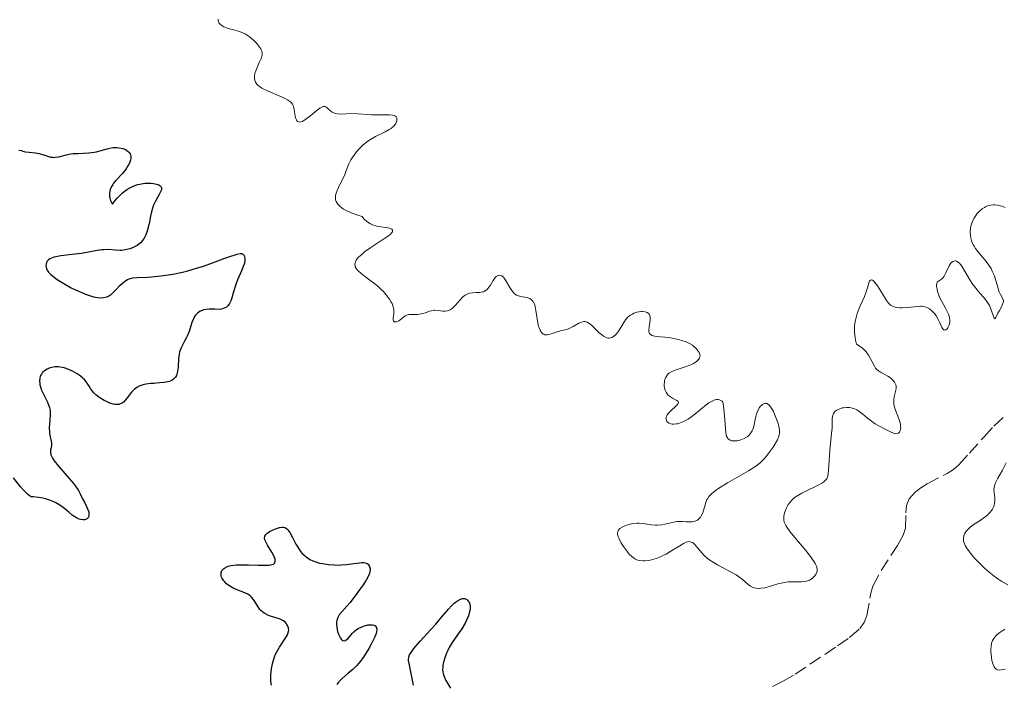
# Model space of a CAD drawing. Units: metres. Extents: x 625499 to 628979, y 4674035 to 4676410.
# Drawn here: x 626597 to 626731, y 4674366 to 4674457 of the extents above; entities that cross this region are included whole.
import ezdxf

# ---------------------------------------------------------------- set-up
doc = ezdxf.new("R2010")
doc.units = ezdxf.units.M
doc.header["$MEASUREMENT"] = 0
doc.linetypes.add('DGN Style 3', pattern=[2.435891, 1.739922, -0.695969])
for name, color, linetype, lineweight in [('Barranco lineal', 142, 'DGN Style 3', 13), ('Curva de nivel directora', 30, 'Continuous', 30), ('Curva de nivel intermedia', 30, 'Continuous', 0)]:
    doc.layers.add(name, color=color, linetype=linetype, lineweight=lineweight)

msp = doc.modelspace()

# ---------------------------------------------------------------- linework, layer by layer
at = {"layer": 'Barranco lineal', "color": 142, "linetype": 'DGN Style 3', "lineweight": 13}
msp.add_polyline3d([(626699.28, 4674365.85, 300.15), (626700.63, 4674366.5, 300.17), (626702.35, 4674367.5, 300.2), (626708.14, 4674371.35, 300.31), (626709.77, 4674372.49, 300.3), (626711.17, 4674373.73, 300.3), (626711.75, 4674374.54, 300.32), (626712.11, 4674375.47, 300.34), (626712.66, 4674378.51, 300.41), (626712.93, 4674379.48, 300.44), (626714.07, 4674381.62, 300.52), (626716.28, 4674385, 300.69), (626717.07, 4674386.43, 300.76), (626717.36, 4674387.37, 300.83), (626717.43, 4674389.45, 301.02), (626717.53, 4674390.46, 301.12), (626717.88, 4674391.37, 301.2), (626718.7, 4674392.29, 301.26), (626719.49, 4674392.88, 301.27), (626720.35, 4674393.41, 301.26), (626723.07, 4674394.82, 301.19), (626723.91, 4674395.37, 301.19), (626724.66, 4674396.01, 301.2), (626726.07, 4674397.56, 301.4), (626728.07, 4674399.8, 301.82), (626729.4, 4674401.27, 301.98), (626730.86, 4674402.63, 301.97)], dxfattribs=at)
at = {"layer": 'Curva de nivel directora', "color": 30, "linetype": 'Continuous', "lineweight": 30, "elevation": 300, "flags": 128}
for points in [[(626596.72, 4674438.83), (626597.01, 4674438.78), (626597.39, 4674438.65), (626597.59, 4674438.59), (626598.13, 4674438.52), (626598.98, 4674438.46), (626599.44, 4674438.38), (626600.12, 4674438.17), (626600.73, 4674437.96), (626601.03, 4674437.88), (626601.33, 4674437.84), (626601.48, 4674437.83), (626601.71, 4674437.84), (626602.16, 4674437.92), (626603.17, 4674438.19), (626603.76, 4674438.31), (626604.08, 4674438.34), (626604.77, 4674438.38), (626606.24, 4674438.44), (626606.95, 4674438.52), (626607.29, 4674438.59), (626607.92, 4674438.76), (626608.72, 4674439), (626609.11, 4674439.09), (626609.5, 4674439.16), (626609.7, 4674439.18), (626610.1, 4674439.17), (626610.36, 4674439.14), (626610.87, 4674439.02), (626611.21, 4674438.89), (626611.36, 4674438.8), (626611.62, 4674438.6), (626611.73, 4674438.49), (626611.85, 4674438.31), (626611.92, 4674438.11), (626611.95, 4674437.96), (626611.94, 4674437.66), (626611.91, 4674437.51), (626611.82, 4674437.19), (626611.68, 4674436.87), (626611.56, 4674436.66), (626611.3, 4674436.25), (626610.82, 4674435.64), (626609.9, 4674434.67), (626609.6, 4674434.31), (626609.48, 4674434.13)], [(626609.48, 4674434.13), (626609.33, 4674433.87), (626609.14, 4674433.45), (626609.07, 4674433.17), (626609.04, 4674433.02), (626609.03, 4674432.76), (626609.05, 4674432.48), (626609.09, 4674432.32), (626609.2, 4674431.97), (626609.28, 4674431.77), (626609.43, 4674431.45), (626609.65, 4674431.75), (626610.09, 4674432.28), (626610.52, 4674432.74), (626610.82, 4674433), (626611.39, 4674433.44), (626611.82, 4674433.7), (626612.09, 4674433.84), (626612.64, 4674434.06), (626612.9, 4674434.14), (626613.4, 4674434.25), (626613.86, 4674434.3), (626614.15, 4674434.32), (626614.68, 4674434.31), (626615.05, 4674434.27), (626615.26, 4674434.24), (626615.61, 4674434.16), (626615.75, 4674434.11), (626615.96, 4674433.98), (626616.09, 4674433.83), (626616.13, 4674433.71), (626616.11, 4674433.43), (626616.05, 4674433.25), (626615.86, 4674432.85), (626615.31, 4674431.88), (626615.04, 4674431.33), (626614.93, 4674431.04), (626614.76, 4674430.44), (626614.62, 4674429.84), (626614.47, 4674429.04), (626614.39, 4674428.66), (626614.21, 4674427.97), (626614.11, 4674427.65), (626613.94, 4674427.22), (626613.75, 4674426.83), (626613.64, 4674426.66), (626613.53, 4674426.5), (626613.28, 4674426.22), (626613, 4674425.98), (626612.8, 4674425.85), (626612.36, 4674425.61), (626611.85, 4674425.4), (626611.58, 4674425.32), (626611.16, 4674425.23), (626610.72, 4674425.17), (626610.5, 4674425.16), (626609.83, 4674425.2), (626608.84, 4674425.28), (626608.29, 4674425.27), (626608, 4674425.24), (626607.37, 4674425.15), (626605.96, 4674424.88), (626605.18, 4674424.75), (626603.95, 4674424.6), (626602.4, 4674424.42), (626601.75, 4674424.31), (626601.48, 4674424.24), (626601.04, 4674424.08), (626600.92, 4674424.02), (626600.72, 4674423.88), (626600.57, 4674423.73), (626600.5, 4674423.61), (626600.41, 4674423.36), (626600.39, 4674423.07), (626600.41, 4674422.91), (626600.49, 4674422.65), (626600.65, 4674422.37), (626600.76, 4674422.22), (626601.04, 4674421.9), (626601.22, 4674421.74), (626601.54, 4674421.48), (626601.91, 4674421.21), (626602.81, 4674420.65), (626603.82, 4674420.1), (626604.51, 4674419.77), (626604.95, 4674419.56), (626605.77, 4674419.22), (626606.18, 4674419.07), (626606.86, 4674418.86), (626607.41, 4674418.75), (626607.71, 4674418.73), (626608.21, 4674418.75), (626608.62, 4674418.84), (626608.82, 4674418.91), (626609.1, 4674419.08), (626609.25, 4674419.19), (626609.58, 4674419.48), (626609.95, 4674419.86), (626610.5, 4674420.42), (626610.8, 4674420.7), (626611.26, 4674421.06)], [(626611.26, 4674421.06), (626611.49, 4674421.2), (626611.73, 4674421.31), (626611.89, 4674421.36), (626612.23, 4674421.44), (626612.79, 4674421.5), (626614.27, 4674421.54), (626615.62, 4674421.65), (626616.39, 4674421.74), (626617.65, 4674421.94), (626619, 4674422.22), (626619.7, 4674422.4), (626620.41, 4674422.6), (626621.83, 4674423.05), (626623.19, 4674423.53), (626624.76, 4674424.11), (626625.41, 4674424.34), (626626.15, 4674424.59), (626626.43, 4674424.67), (626626.84, 4674424.74), (626627.03, 4674424.74), (626627.13, 4674424.71), (626627.28, 4674424.61), (626627.38, 4674424.45), (626627.42, 4674424.35), (626627.46, 4674424.17), (626627.47, 4674423.84), (626627.4, 4674423.44), (626627.33, 4674423.2), (626627.25, 4674422.96), (626627.02, 4674422.41), (626626.47, 4674421.18), (626626.22, 4674420.52), (626625.92, 4674419.54), (626625.7, 4674418.74), (626625.58, 4674418.38), (626625.38, 4674417.93), (626625.25, 4674417.75), (626625.17, 4674417.65), (626624.98, 4674417.47), (626624.88, 4674417.4), (626624.66, 4674417.29), (626624.43, 4674417.22), (626624.27, 4674417.18), (626623.95, 4674417.15), (626623.38, 4674417.16), (626622.59, 4674417.18), (626622.19, 4674417.15), (626621.84, 4674417.07), (626621.66, 4674417.01), (626621.4, 4674416.9), (626621.16, 4674416.74), (626621.04, 4674416.65), (626620.82, 4674416.44), (626620.72, 4674416.32), (626620.58, 4674416.11), (626620.46, 4674415.87), (626620.24, 4674415.34), (626619.87, 4674414.16), (626619.66, 4674413.59), (626619.53, 4674413.32), (626619.27, 4674412.81), (626618.92, 4674412.17), (626618.76, 4674411.84), (626618.58, 4674411.32), (626618.51, 4674411.04), (626618.44, 4674410.45), (626618.37, 4674409.27), (626618.31, 4674408.74), (626618.21, 4674408.34), (626618.14, 4674408.16), (626618.01, 4674407.93), (626617.85, 4674407.73), (626617.75, 4674407.64), (626617.53, 4674407.49), (626617.41, 4674407.42), (626617.2, 4674407.34), (626616.96, 4674407.28), (626616.44, 4674407.18), (626615.86, 4674407.13), (626615.07, 4674407.08), (626614.68, 4674407.05), (626613.97, 4674406.96), (626613.64, 4674406.89), (626613.19, 4674406.74), (626612.78, 4674406.53), (626612.59, 4674406.39), (626612.4, 4674406.24), (626612.06, 4674405.88), (626611.46, 4674405.12), (626611.18, 4674404.78), (626610.93, 4674404.54), (626610.81, 4674404.44), (626610.62, 4674404.32), (626610.3, 4674404.22), (626609.95, 4674404.19), (626609.76, 4674404.21), (626609.55, 4674404.25), (626609.09, 4674404.39), (626608.62, 4674404.59), (626608.31, 4674404.75)], [(626608.31, 4674404.75), (626607.73, 4674405.1), (626607.54, 4674405.23), (626607.2, 4674405.51), (626606.92, 4674405.8), (626606.75, 4674406), (626606.47, 4674406.39), (626606.28, 4674406.69), (626606.02, 4674407.09), (626605.88, 4674407.29), (626605.63, 4674407.59), (626605.48, 4674407.74), (626605.31, 4674407.9), (626604.92, 4674408.2), (626604.63, 4674408.39), (626604.01, 4674408.74), (626603.53, 4674408.97), (626602.89, 4674409.19), (626602.58, 4674409.26), (626602.11, 4674409.33), (626601.65, 4674409.32), (626601.42, 4674409.3), (626601.03, 4674409.21), (626600.83, 4674409.14), (626600.56, 4674409.02), (626600.19, 4674408.79), (626599.98, 4674408.6), (626599.89, 4674408.5), (626599.77, 4674408.34), (626599.67, 4674408.17), (626599.62, 4674408.04), (626599.55, 4674407.79), (626599.52, 4674407.37), (626599.54, 4674407.08), (626599.58, 4674406.89), (626599.68, 4674406.48), (626599.76, 4674406.26), (626599.95, 4674405.8), (626600.6, 4674404.53), (626600.8, 4674404.04), (626600.88, 4674403.81), (626600.95, 4674403.45), (626600.98, 4674403.06), (626600.98, 4674402.84), (626600.93, 4674402.11), (626600.85, 4674401.04), (626600.86, 4674400.52), (626600.88, 4674400.27), (626600.97, 4674399.8), (626601.15, 4674398.98), (626601.16, 4674398.64), (626601.1, 4674398.33), (626601.02, 4674398.05), (626601, 4674397.9), (626601.01, 4674397.65), (626601.08, 4674397.36), (626601.15, 4674397.18), (626601.3, 4674396.9), (626601.52, 4674396.56), (626602.11, 4674395.8), (626603.55, 4674394.15), (626604.18, 4674393.4), (626604.43, 4674393.07), (626604.81, 4674392.52), (626605.07, 4674392.07), (626605.39, 4674391.37), (626605.62, 4674390.92), (626605.93, 4674390.33), (626606.07, 4674390.02), (626606.21, 4674389.59), (626606.24, 4674389.37), (626606.24, 4674389.07), (626606.19, 4674388.89), (626606.14, 4674388.8), (626606.06, 4674388.7), (626605.91, 4674388.59), (626605.67, 4674388.52), (626605.41, 4674388.5), (626605.09, 4674388.56), (626604.91, 4674388.62), (626604.53, 4674388.8), (626604.32, 4674388.92), (626603.98, 4674389.16), (626603.5, 4674389.56), (626602.73, 4674390.19), (626602.28, 4674390.51), (626601.76, 4674390.81), (626601.48, 4674390.96), (626601.03, 4674391.15), (626600.35, 4674391.37), (626599.98, 4674391.46), (626599.38, 4674391.56), (626598.72, 4674391.62), (626598.37, 4674391.63), (626598.09, 4674391.84), (626597.9, 4674392), (626597.51, 4674392.37), (626596.95, 4674393), (626595.96, 4674394.22)], [(626630.53, 4674382.34), (626630.79, 4674382.36), (626631.12, 4674382.41), (626631.36, 4674382.5), (626631.45, 4674382.56), (626631.55, 4674382.67), (626631.61, 4674382.97), (626631.58, 4674383.16), (626631.41, 4674383.61), (626631.15, 4674384.11), (626630.56, 4674385.08), (626630.27, 4674385.6), (626630.18, 4674385.81), (626630.15, 4674386.01), (626630.19, 4674386.28), (626630.33, 4674386.5), (626630.47, 4674386.64), (626630.83, 4674386.9), (626631.13, 4674387.07), (626631.33, 4674387.17), (626631.75, 4674387.34), (626632.2, 4674387.47), (626632.53, 4674387.51), (626632.69, 4674387.5), (626632.89, 4674387.45), (626632.99, 4674387.41), (626633.18, 4674387.28), (626633.31, 4674387.14), (626633.57, 4674386.78), (626633.99, 4674386), (626634.42, 4674385.19), (626634.66, 4674384.78), (626635.06, 4674384.2), (626635.28, 4674383.94), (626635.43, 4674383.78), (626635.76, 4674383.5), (626635.94, 4674383.37), (626636.31, 4674383.13), (626636.72, 4674382.94), (626637.01, 4674382.82), (626637.64, 4674382.63), (626638.03, 4674382.55), (626638.84, 4674382.43), (626639.68, 4674382.37), (626640.23, 4674382.36), (626640.59, 4674382.37), (626641.29, 4674382.41), (626642.31, 4674382.56), (626643.07, 4674382.68), (626643.39, 4674382.7), (626643.68, 4674382.7), (626643.82, 4674382.67), (626644.03, 4674382.6), (626644.12, 4674382.55), (626644.25, 4674382.46), (626644.39, 4674382.27), (626644.49, 4674382.04), (626644.51, 4674381.91), (626644.51, 4674381.62), (626644.49, 4674381.46), (626644.42, 4674381.19), (626644.31, 4674380.91), (626643.99, 4674380.3), (626643.57, 4674379.67), (626642.72, 4674378.49), (626641.8, 4674377.27), (626641.36, 4674376.76), (626640.65, 4674376.01), (626640.32, 4674375.57), (626640.14, 4674375.24), (626640.07, 4674375.07), (626640, 4674374.8), (626639.95, 4674374.52), (626639.95, 4674374.32), (626639.97, 4674373.92), (626640.08, 4674373.33), (626640.19, 4674372.97), (626640.28, 4674372.75), (626640.47, 4674372.4), (626640.57, 4674372.25), (626640.65, 4674372.18), (626640.79, 4674372.08), (626641.01, 4674372.05), (626641.16, 4674372.1), (626641.26, 4674372.16), (626641.46, 4674372.33), (626641.71, 4674372.6), (626642.08, 4674373.04), (626642.29, 4674373.26), (626642.67, 4674373.58), (626642.89, 4674373.73), (626643.38, 4674373.97), (626643.73, 4674374.1), (626644.2, 4674374.2), (626644.42, 4674374.23), (626644.73, 4674374.24), (626644.86, 4674374.22), (626645.04, 4674374.18), (626645.19, 4674374.1), (626645.37, 4674373.88), (626645.4, 4674373.78)], [(626631.1, 4674365.99), (626631.02, 4674366.53), (626631, 4674366.84), (626631.01, 4674367.45), (626631.04, 4674367.78), (626631.11, 4674368.29), (626631.27, 4674369.08), (626631.51, 4674369.85), (626631.65, 4674370.22), (626631.81, 4674370.56), (626632.17, 4674371.19), (626632.88, 4674372.23), (626633.15, 4674372.65), (626633.25, 4674372.84), (626633.38, 4674373.19), (626633.43, 4674373.49), (626633.42, 4674373.68), (626633.4, 4674373.8), (626633.32, 4674374.04), (626633.2, 4674374.27), (626633.13, 4674374.38), (626632.99, 4674374.53), (626632.73, 4674374.76), (626632.38, 4674374.95), (626632.18, 4674375.04), (626631.69, 4674375.19), (626630.97, 4674375.4), (626630.61, 4674375.53), (626630.26, 4674375.7), (626630.09, 4674375.8), (626629.86, 4674375.97), (626629.65, 4674376.17), (626629.52, 4674376.32), (626629.28, 4674376.65), (626628.63, 4674377.67), (626628.39, 4674377.97), (626628.26, 4674378.1), (626628.04, 4674378.28), (626627.89, 4674378.38), (626627.57, 4674378.55), (626627.23, 4674378.69), (626626.51, 4674378.96), (626625.96, 4674379.18), (626625.5, 4674379.43), (626625.29, 4674379.57), (626624.99, 4674379.81), (626624.72, 4674380.06), (626624.61, 4674380.19), (626624.42, 4674380.46), (626624.34, 4674380.6), (626624.26, 4674380.81), (626624.22, 4674381.05), (626624.22, 4674381.17), (626624.24, 4674381.35), (626624.35, 4674381.6), (626624.55, 4674381.83), (626624.68, 4674381.93), (626625.01, 4674382.11), (626625.21, 4674382.19), (626625.56, 4674382.28), (626625.97, 4674382.34), (626626.27, 4674382.37), (626626.91, 4674382.4), (626627.94, 4674382.39), (626629.28, 4674382.35), (626629.87, 4674382.33), (626630.53, 4674382.34)], [(626650.42, 4674366), (626649.81, 4674368.94), (626649.76, 4674369.37), (626649.76, 4674369.57), (626649.8, 4674369.84), (626649.89, 4674370.12), (626649.95, 4674370.26), (626650.08, 4674370.48), (626650.46, 4674371), (626651.34, 4674372.02), (626652.76, 4674373.58), (626653.44, 4674374.33), (626654.28, 4674375.32), (626655.17, 4674376.37), (626655.58, 4674376.81), (626655.95, 4674377.15), (626656.14, 4674377.3), (626656.42, 4674377.5), (626656.83, 4674377.71), (626657.08, 4674377.79), (626657.2, 4674377.8), (626657.37, 4674377.8), (626657.48, 4674377.77), (626657.68, 4674377.67), (626657.79, 4674377.56), (626657.92, 4674377.39), (626657.98, 4674377.29), (626658.07, 4674377.02), (626658.12, 4674376.72), (626658.12, 4674376.55), (626658.11, 4674376.29), (626658.06, 4674376.02), (626657.89, 4674375.44), (626657.64, 4674374.84), (626657.43, 4674374.44), (626656.98, 4674373.67), (626656.43, 4674372.87), (626655.69, 4674371.82)], [(626645.4, 4674373.78), (626645.42, 4674373.54), (626645.38, 4674373.27), (626645.33, 4674373.06), (626645.16, 4674372.59), (626645.03, 4674372.3), (626644.71, 4674371.67), (626644.34, 4674371.02), (626643.6, 4674369.84), (626643.17, 4674369.24), (626642.97, 4674368.99), (626642.67, 4674368.65), (626642.16, 4674368.16), (626641.54, 4674367.63), (626640.69, 4674366.91), (626640.34, 4674366.57), (626640.2, 4674366.41), (626639.98, 4674366.12)], [(626655.69, 4674371.82), (626655.34, 4674371.23), (626655.04, 4674370.65), (626654.9, 4674370.35), (626654.71, 4674369.88), (626654.49, 4674369.16), (626654.41, 4674368.69), (626654.39, 4674368.46), (626654.38, 4674368.12), (626654.42, 4674367.8), (626654.46, 4674367.6), (626654.58, 4674367.2), (626654.84, 4674366.65), (626655.04, 4674366.29), (626655.45, 4674365.62)]]:
    msp.add_lwpolyline(points, dxfattribs=at)
at = {"layer": 'Curva de nivel intermedia', "color": 30, "linetype": 'Continuous', "lineweight": 0, "elevation": 305, "flags": 128}
for points in [[(626623.84, 4674456.62), (626623.84, 4674456.39), (626623.88, 4674456.25), (626623.93, 4674456.16), (626624.07, 4674455.99), (626624.38, 4674455.75), (626624.62, 4674455.61), (626624.81, 4674455.52), (626625.2, 4674455.37), (626625.92, 4674455.18), (626626.61, 4674455), (626626.96, 4674454.88), (626627.5, 4674454.64), (626627.77, 4674454.48), (626628.3, 4674454.09), (626628.78, 4674453.66), (626629.07, 4674453.36), (626629.25, 4674453.16), (626629.52, 4674452.79), (626629.64, 4674452.6), (626629.78, 4674452.26), (626629.81, 4674452.15), (626629.82, 4674451.95), (626629.8, 4674451.74), (626629.67, 4674451.3), (626629.42, 4674450.72), (626629.05, 4674449.85), (626628.89, 4674449.4), (626628.8, 4674449), (626628.77, 4674448.8), (626628.78, 4674448.51), (626628.85, 4674448.22), (626628.91, 4674448.08), (626629.11, 4674447.8), (626629.24, 4674447.66), (626629.48, 4674447.46), (626629.79, 4674447.26), (626630.55, 4674446.87), (626632.24, 4674446.15), (626632.96, 4674445.83), (626633.25, 4674445.68), (626633.41, 4674445.58), (626633.67, 4674445.38), (626633.77, 4674445.28), (626633.94, 4674445.08), (626634.05, 4674444.87), (626634.1, 4674444.72), (626634.18, 4674444.41), (626634.24, 4674444.01), (626634.33, 4674443.48), (626634.38, 4674443.23), (626634.49, 4674442.92), (626634.56, 4674442.8), (626634.64, 4674442.71), (626634.84, 4674442.63), (626635.1, 4674442.66), (626635.3, 4674442.73), (626635.45, 4674442.81), (626635.78, 4674443.03), (626636.43, 4674443.54), (626637.31, 4674444.27), (626637.69, 4674444.54), (626637.85, 4674444.64), (626638.13, 4674444.75), (626638.35, 4674444.76), (626638.48, 4674444.72), (626638.72, 4674444.55), (626639.12, 4674444.18), (626639.36, 4674443.99), (626639.66, 4674443.84), (626639.83, 4674443.78), (626640.02, 4674443.75), (626640.44, 4674443.72), (626642.01, 4674443.78), (626642.89, 4674443.75), (626644.09, 4674443.67), (626644.7, 4674443.64), (626647.1, 4674443.64), (626647.58, 4674443.59), (626647.77, 4674443.54), (626647.98, 4674443.43), (626648.07, 4674443.33), (626648.14, 4674443.16), (626648.15, 4674442.93), (626648.13, 4674442.8), (626648.06, 4674442.59), (626647.95, 4674442.37)], [(626647.95, 4674442.37), (626647.87, 4674442.26), (626647.68, 4674442.04), (626647.56, 4674441.93), (626647.36, 4674441.77), (626647.12, 4674441.61), (626646.57, 4674441.32), (626645.25, 4674440.68), (626644.56, 4674440.28), (626644.22, 4674440.05), (626643.57, 4674439.52), (626642.98, 4674438.95), (626642.63, 4674438.55), (626642.42, 4674438.29), (626642.05, 4674437.78), (626641.89, 4674437.5), (626641.63, 4674436.97), (626641.23, 4674435.93), (626641.01, 4674435.38), (626640.59, 4674434.5), (626640.2, 4674433.71), (626640.03, 4674433.33), (626639.85, 4674432.81), (626639.81, 4674432.58), (626639.79, 4674432.44), (626639.8, 4674432.17), (626639.82, 4674432.05), (626639.9, 4674431.82), (626640.03, 4674431.6), (626640.13, 4674431.46), (626640.38, 4674431.2), (626640.7, 4674430.94), (626640.9, 4674430.8), (626641.24, 4674430.6), (626641.92, 4674430.3), (626642.84, 4674429.97), (626643.41, 4674429.8), (626643.52, 4674429.65), (626643.76, 4674429.38), (626644.02, 4674429.15), (626644.19, 4674429.02), (626644.57, 4674428.8), (626644.85, 4674428.67), (626645.43, 4674428.49), (626645.98, 4674428.37), (626646.64, 4674428.28), (626646.91, 4674428.24), (626647.16, 4674428.18), (626647.3, 4674428.14), (626647.49, 4674428.04), (626647.58, 4674427.94), (626647.56, 4674427.7), (626647.48, 4674427.59), (626647.23, 4674427.33), (626647.03, 4674427.17), (626646.53, 4674426.82), (626645.27, 4674426.01), (626644.6, 4674425.58), (626643.77, 4674424.98), (626643.41, 4674424.68), (626642.95, 4674424.25), (626642.71, 4674423.96), (626642.62, 4674423.83), (626642.52, 4674423.63), (626642.46, 4674423.43), (626642.45, 4674423.31), (626642.47, 4674423.07), (626642.5, 4674422.95), (626642.62, 4674422.72), (626642.79, 4674422.5), (626642.93, 4674422.35), (626643.26, 4674422.06), (626643.93, 4674421.54), (626644.99, 4674420.76), (626645.56, 4674420.29), (626646.07, 4674419.81), (626646.32, 4674419.56), (626646.67, 4674419.16), (626647.14, 4674418.55), (626647.4, 4674418.15), (626647.5, 4674417.95), (626647.62, 4674417.65), (626647.7, 4674417.37), (626647.73, 4674417.19), (626647.75, 4674416.84), (626647.74, 4674416.52), (626647.67, 4674415.98), (626647.66, 4674415.7), (626647.69, 4674415.59), (626647.8, 4674415.47), (626647.98, 4674415.44), (626648.12, 4674415.46), (626648.22, 4674415.5), (626648.43, 4674415.61), (626648.78, 4674415.88), (626649.11, 4674416.15), (626649.3, 4674416.26), (626649.61, 4674416.39), (626649.78, 4674416.43), (626650.16, 4674416.46), (626651, 4674416.47)], [(626730.56, 4674417.73), (626730.68, 4674418.07), (626730.71, 4674418.22), (626730.71, 4674418.36), (626730.64, 4674418.6), (626730.33, 4674419.15), (626730.14, 4674419.54), (626730.06, 4674419.78), (626729.89, 4674420.35), (626729.64, 4674421.23), (626729.49, 4674421.69), (626729.2, 4674422.37), (626729.02, 4674422.7), (626728.62, 4674423.32), (626728.18, 4674423.89), (626727.36, 4674424.85), (626726.92, 4674425.42), (626726.71, 4674425.75), (626726.6, 4674425.95), (626726.43, 4674426.33), (626726.31, 4674426.7), (626726.26, 4674426.9), (626726.22, 4674427.19), (626726.2, 4674427.68), (626726.23, 4674428.18), (626726.28, 4674428.45), (626726.39, 4674428.87), (626726.57, 4674429.31), (626726.68, 4674429.53), (626726.95, 4674429.94), (626727.1, 4674430.14), (626727.36, 4674430.42), (626727.8, 4674430.81), (626728.12, 4674431.02), (626728.29, 4674431.11), (626728.55, 4674431.22), (626728.81, 4674431.3), (626728.99, 4674431.34), (626729.36, 4674431.37), (626729.54, 4674431.37), (626729.91, 4674431.33), (626730.27, 4674431.25), (626730.5, 4674431.18), (626730.93, 4674430.99)], [(626710.54, 4674415.51), (626710.62, 4674415.87), (626710.81, 4674416.57), (626710.94, 4674416.94), (626711.23, 4674417.63), (626711.8, 4674418.92), (626712.03, 4674419.52), (626712.2, 4674420.1), (626712.39, 4674420.75), (626712.49, 4674420.99), (626712.6, 4674421.14), (626712.77, 4674421.18), (626712.91, 4674421.12), (626713.01, 4674421.04), (626713.22, 4674420.82), (626713.58, 4674420.37), (626713.82, 4674420.01), (626714.27, 4674419.27), (626714.81, 4674418.34), (626715.07, 4674417.99), (626715.26, 4674417.8), (626715.36, 4674417.71), (626715.53, 4674417.61), (626715.71, 4674417.52), (626716.13, 4674417.41), (626716.6, 4674417.36), (626716.93, 4674417.35), (626717.6, 4674417.4), (626719.05, 4674417.56), (626719.47, 4674417.58), (626719.66, 4674417.57), (626719.84, 4674417.55), (626720.17, 4674417.46), (626720.47, 4674417.33), (626720.64, 4674417.22), (626720.96, 4674416.97), (626721.24, 4674416.68), (626721.37, 4674416.52), (626721.56, 4674416.25), (626721.82, 4674415.76), (626722, 4674415.39), (626722.22, 4674414.9), (626722.33, 4674414.69), (626722.51, 4674414.44), (626722.6, 4674414.37), (626722.75, 4674414.32), (626722.87, 4674414.36), (626723.05, 4674414.49), (626723.15, 4674414.64), (626723.21, 4674414.74), (626723.32, 4674414.99), (626723.39, 4674415.26), (626723.41, 4674415.4), (626723.42, 4674415.63), (626723.38, 4674415.99), (626723.27, 4674416.39), (626723.18, 4674416.6), (626722.83, 4674417.3), (626722.26, 4674418.3), (626722.01, 4674418.82), (626721.9, 4674419.08), (626721.74, 4674419.59), (626721.67, 4674419.9), (626721.62, 4674420.28), (626721.61, 4674420.44), (626721.64, 4674420.65), (626721.71, 4674420.84), (626721.87, 4674420.98), (626722.29, 4674421.25), (626722.45, 4674421.39), (626722.53, 4674421.49), (626722.64, 4674421.67), (626722.87, 4674422.1), (626723.32, 4674423.06), (626723.56, 4674423.44), (626723.65, 4674423.54), (626723.83, 4674423.68), (626724.08, 4674423.76), (626724.21, 4674423.75), (626724.41, 4674423.68), (626724.61, 4674423.53), (626724.72, 4674423.44), (626724.88, 4674423.25), (626725.04, 4674423.03), (626725.38, 4674422.49), (626726.13, 4674421.19), (626726.56, 4674420.53), (626726.8, 4674420.21), (626727.29, 4674419.61), (626728.25, 4674418.49), (626728.64, 4674417.94), (626728.8, 4674417.66), (626729.05, 4674417.1), (626729.36, 4674416.2), (626729.46, 4674415.94), (626729.53, 4674415.86), (626729.69, 4674416.03), (626729.97, 4674416.61), (626730.17, 4674416.98), (626730.44, 4674417.48), (626730.56, 4674417.73)], [(626651, 4674416.47), (626651.42, 4674416.52), (626651.64, 4674416.57), (626652.05, 4674416.7), (626652.6, 4674416.9), (626652.88, 4674416.97), (626653.17, 4674417.02), (626653.32, 4674417.03), (626653.77, 4674416.99), (626654.4, 4674416.9), (626654.72, 4674416.89), (626655.04, 4674416.93), (626655.2, 4674416.98), (626655.43, 4674417.09), (626655.67, 4674417.26), (626655.82, 4674417.4), (626656.13, 4674417.73), (626656.77, 4674418.45), (626657.11, 4674418.79), (626657.45, 4674419.07), (626657.63, 4674419.18), (626657.91, 4674419.3), (626658.1, 4674419.35), (626658.49, 4674419.41), (626658.88, 4674419.43), (626659.38, 4674419.45), (626659.62, 4674419.47), (626659.95, 4674419.55), (626660.1, 4674419.62), (626660.32, 4674419.76), (626660.45, 4674419.87), (626660.69, 4674420.15), (626660.9, 4674420.46), (626661.27, 4674421.09), (626661.53, 4674421.47), (626661.66, 4674421.61), (626661.74, 4674421.68), (626661.92, 4674421.77), (626662.17, 4674421.79), (626662.34, 4674421.75), (626662.44, 4674421.69), (626662.65, 4674421.52), (626662.75, 4674421.4), (626662.96, 4674421.12), (626663.52, 4674420.11), (626663.79, 4674419.7), (626663.94, 4674419.52), (626664.17, 4674419.28), (626664.42, 4674419.1), (626664.55, 4674419.03), (626664.69, 4674418.97), (626664.98, 4674418.9), (626665.58, 4674418.81), (626665.88, 4674418.76), (626666.13, 4674418.67), (626666.26, 4674418.61), (626666.43, 4674418.5), (626666.66, 4674418.26), (626666.85, 4674417.95), (626666.92, 4674417.75), (626666.99, 4674417.52), (626667.09, 4674417.01), (626667.24, 4674415.86), (626667.34, 4674415.29), (626667.45, 4674414.83), (626667.52, 4674414.62), (626667.64, 4674414.33), (626667.78, 4674414.09), (626667.86, 4674413.99), (626668.04, 4674413.83), (626668.14, 4674413.77), (626668.3, 4674413.7), (626668.48, 4674413.68), (626668.6, 4674413.68), (626668.86, 4674413.73), (626669.28, 4674413.85), (626669.83, 4674414.06), (626670.09, 4674414.16), (626670.62, 4674414.29), (626671.27, 4674414.43), (626671.61, 4674414.56), (626672.16, 4674414.84), (626672.93, 4674415.27), (626673.28, 4674415.42), (626673.6, 4674415.48), (626673.76, 4674415.48), (626673.86, 4674415.46), (626674.06, 4674415.4), (626674.27, 4674415.28), (626674.41, 4674415.18), (626674.72, 4674414.92), (626675.12, 4674414.54), (626675.69, 4674413.97), (626675.99, 4674413.71), (626676.29, 4674413.49), (626676.44, 4674413.4), (626676.66, 4674413.3), (626676.87, 4674413.25), (626677.01, 4674413.24), (626677.28, 4674413.29), (626677.41, 4674413.33)], [(626677.41, 4674413.33), (626677.66, 4674413.47), (626677.9, 4674413.67), (626678.06, 4674413.83), (626678.34, 4674414.2), (626678.65, 4674414.69), (626679.05, 4674415.38), (626679.29, 4674415.71), (626679.55, 4674416.02), (626679.7, 4674416.16), (626679.94, 4674416.35), (626680.21, 4674416.51), (626680.4, 4674416.61), (626680.8, 4674416.75), (626681.07, 4674416.81), (626681.42, 4674416.85), (626681.59, 4674416.86), (626681.94, 4674416.82), (626682.24, 4674416.72), (626682.35, 4674416.65), (626682.49, 4674416.51), (626682.55, 4674416.39), (626682.62, 4674416.14), (626682.64, 4674415.99), (626682.64, 4674415.69), (626682.6, 4674415.38), (626682.5, 4674414.78), (626682.45, 4674414.3), (626682.46, 4674414.1), (626682.55, 4674413.86), (626682.66, 4674413.73), (626682.88, 4674413.61), (626683.05, 4674413.55), (626683.49, 4674413.47), (626685.18, 4674413.3), (626686.06, 4674413.15), (626686.6, 4674413.02), (626686.94, 4674412.93), (626687.54, 4674412.72), (626688.08, 4674412.45), (626688.37, 4674412.26), (626688.55, 4674412.12), (626688.87, 4674411.81), (626689.17, 4674411.45), (626689.29, 4674411.26), (626689.38, 4674411.07), (626689.41, 4674410.97), (626689.42, 4674410.77), (626689.41, 4674410.67), (626689.35, 4674410.52), (626689.25, 4674410.37), (626689.17, 4674410.27), (626688.94, 4674410.07), (626688.51, 4674409.8), (626688.17, 4674409.62), (626687.39, 4674409.32), (626686.16, 4674408.93), (626685.6, 4674408.7), (626685.27, 4674408.51), (626685.13, 4674408.4), (626684.94, 4674408.2), (626684.79, 4674407.98), (626684.71, 4674407.82), (626684.6, 4674407.46), (626684.56, 4674407.28), (626684.54, 4674406.9), (626684.55, 4674406.73), (626684.6, 4674406.4), (626684.67, 4674406.17), (626684.81, 4674405.86), (626684.95, 4674405.65), (626685.05, 4674405.53), (626685.28, 4674405.33), (626685.65, 4674405.08), (626686.1, 4674404.84), (626686.27, 4674404.74), (626686.43, 4674404.59), (626686.47, 4674404.46), (626686.44, 4674404.34), (626686.37, 4674404.22), (626686.09, 4674403.92), (626685.44, 4674403.34), (626685.12, 4674403.01), (626684.95, 4674402.79), (626684.88, 4674402.67), (626684.81, 4674402.5), (626684.79, 4674402.39), (626684.79, 4674402.17), (626684.91, 4674401.91), (626685.01, 4674401.8), (626685.21, 4674401.66), (626685.46, 4674401.56), (626685.61, 4674401.54), (626685.85, 4674401.52), (626686.17, 4674401.56), (626686.35, 4674401.59), (626686.62, 4674401.67), (626687.06, 4674401.84), (626687.53, 4674402.08), (626687.78, 4674402.22), (626688.29, 4674402.55)], [(626701.31, 4674390.42), (626701.42, 4674390.61), (626701.71, 4674390.98), (626701.87, 4674391.16), (626702.16, 4674391.42), (626702.5, 4674391.67), (626702.74, 4674391.83), (626703.27, 4674392.14), (626704.09, 4674392.56), (626705.15, 4674393.05), (626705.59, 4674393.27), (626706.1, 4674393.56), (626706.3, 4674393.71), (626706.41, 4674393.8), (626706.58, 4674393.99), (626706.7, 4674394.19), (626706.76, 4674394.34), (626706.85, 4674394.66), (626706.92, 4674395.34), (626706.98, 4674396.53), (626707.03, 4674397.26), (626707.15, 4674398.51), (626707.33, 4674400.24), (626707.39, 4674401.03), (626707.42, 4674402.27), (626707.46, 4674402.59), (626707.5, 4674402.74), (626707.6, 4674403), (626707.67, 4674403.12), (626707.82, 4674403.28), (626707.94, 4674403.38), (626708.23, 4674403.54), (626708.45, 4674403.63), (626708.78, 4674403.73), (626708.96, 4674403.76), (626709.37, 4674403.8), (626709.78, 4674403.78), (626709.98, 4674403.75), (626710.28, 4674403.68), (626710.57, 4674403.57), (626710.75, 4674403.48), (626711.09, 4674403.27), (626711.58, 4674402.9), (626712.2, 4674402.36), (626712.52, 4674402.1), (626712.76, 4674401.92), (626713.25, 4674401.59), (626713.74, 4674401.31), (626714.69, 4674400.81), (626715.52, 4674400.39), (626715.87, 4674400.26), (626716.08, 4674400.22), (626716.3, 4674400.24), (626716.41, 4674400.29), (626716.58, 4674400.46), (626716.67, 4674400.64), (626716.72, 4674400.88), (626716.73, 4674401.01), (626716.72, 4674401.3), (626716.7, 4674401.47), (626716.65, 4674401.72), (626716.57, 4674402), (626716.35, 4674402.6), (626716.03, 4674403.43), (626715.9, 4674403.84), (626715.81, 4674404.25), (626715.78, 4674404.44), (626715.78, 4674404.72), (626715.79, 4674404.9), (626715.84, 4674405.24), (626716.08, 4674406.16), (626716.12, 4674406.44), (626716.12, 4674406.57), (626716.1, 4674406.77), (626716.06, 4674406.9), (626715.95, 4674407.14), (626715.88, 4674407.26), (626715.7, 4674407.48), (626715.49, 4674407.69), (626715.33, 4674407.82), (626714.98, 4674408.06), (626714.55, 4674408.29), (626713.97, 4674408.61), (626713.69, 4674408.8), (626713.42, 4674409.03), (626713.3, 4674409.17), (626713.14, 4674409.41), (626712.84, 4674409.99), (626712.55, 4674410.59), (626712.36, 4674410.91), (626712.01, 4674411.39), (626711.7, 4674411.71), (626711.53, 4674411.87), (626711.23, 4674412.09), (626710.7, 4674412.42), (626710.57, 4674412.97), (626710.51, 4674413.33), (626710.44, 4674414), (626710.43, 4674414.32), (626710.46, 4674414.93), (626710.54, 4674415.51)], [(626688.29, 4674402.55), (626688.55, 4674402.74), (626688.95, 4674403.06), (626689.5, 4674403.52), (626690.24, 4674404.14), (626690.61, 4674404.41), (626690.97, 4674404.63), (626691.15, 4674404.72), (626691.42, 4674404.82), (626691.65, 4674404.87), (626691.76, 4674404.88), (626691.93, 4674404.87), (626692.17, 4674404.8), (626692.41, 4674404.67), (626692.52, 4674404.57), (626692.65, 4674403.61), (626692.81, 4674402.1), (626692.95, 4674400.36), (626693.04, 4674399.9), (626693.1, 4674399.74), (626693.15, 4674399.64), (626693.28, 4674399.49), (626693.51, 4674399.34), (626693.69, 4674399.28), (626694.08, 4674399.25), (626694.48, 4674399.28), (626694.69, 4674399.32), (626694.99, 4674399.4), (626695.44, 4674399.58), (626695.82, 4674399.81), (626696, 4674399.95), (626696.24, 4674400.19), (626696.44, 4674400.48), (626696.52, 4674400.64), (626696.6, 4674400.81), (626696.72, 4674401.19), (626696.97, 4674402.41), (626697.11, 4674402.92), (626697.19, 4674403.16), (626697.34, 4674403.49), (626697.51, 4674403.78), (626697.61, 4674403.92), (626697.81, 4674404.13), (626697.91, 4674404.21), (626698.08, 4674404.31), (626698.25, 4674404.36), (626698.52, 4674404.34), (626698.75, 4674404.2), (626698.89, 4674404.07), (626699.16, 4674403.69), (626699.41, 4674403.23), (626699.56, 4674402.89), (626699.83, 4674402.23), (626700.04, 4674401.6), (626700.14, 4674401.25), (626700.18, 4674401.04), (626700.24, 4674400.65), (626700.23, 4674400.28), (626700.21, 4674400.09), (626700.11, 4674399.77), (626699.95, 4674399.39), (626699.83, 4674399.18), (626699.36, 4674398.42), (626698.84, 4674397.68), (626698.57, 4674397.33), (626698.17, 4674396.85), (626697.8, 4674396.45), (626697.61, 4674396.28), (626697.2, 4674395.94), (626696.87, 4674395.72), (626696.01, 4674395.19), (626693.16, 4674393.53), (626691.85, 4674392.72), (626691.51, 4674392.48), (626690.99, 4674392.06), (626690.63, 4674391.68), (626690.46, 4674391.43), (626690.36, 4674391.26), (626690.22, 4674390.89), (626689.78, 4674389.48), (626689.59, 4674389.05), (626689.48, 4674388.87), (626689.35, 4674388.72), (626689.26, 4674388.63), (626689.06, 4674388.48), (626688.74, 4674388.33), (626688.51, 4674388.27), (626688.35, 4674388.25), (626688.04, 4674388.23), (626687.51, 4674388.26), (626687.01, 4674388.3), (626686.73, 4674388.3), (626686.26, 4674388.27), (626685.43, 4674388.11), (626684.63, 4674387.93), (626684.21, 4674387.85), (626683.61, 4674387.79), (626683.32, 4674387.79), (626682.77, 4674387.85), (626681.69, 4674388.02), (626681.14, 4674388.06)], [(626731.1, 4674396.25), (626730.58, 4674395.29), (626729.94, 4674394.2), (626729.7, 4674393.74), (626729.61, 4674393.54), (626729.49, 4674393.18), (626729.43, 4674392.86), (626729.42, 4674392.66), (626729.44, 4674392.24), (626729.52, 4674391.51), (626729.53, 4674391.12), (626729.49, 4674390.73), (626729.45, 4674390.53), (626729.39, 4674390.34), (626729.21, 4674389.96), (626728.95, 4674389.6), (626728.74, 4674389.37), (626728.59, 4674389.21), (626728.23, 4674388.92), (626727.54, 4674388.43), (626726.59, 4674387.81), (626726.17, 4674387.5), (626725.99, 4674387.34), (626725.7, 4674387.02), (626725.48, 4674386.7), (626725.38, 4674386.48), (626725.33, 4674386.34), (626725.28, 4674386.05), (626725.27, 4674385.76), (626725.29, 4674385.61), (626725.35, 4674385.38), (626725.52, 4674385), (626725.64, 4674384.79), (626725.96, 4674384.32), (626726.56, 4674383.57), (626726.91, 4674383.17), (626727.51, 4674382.55), (626728.14, 4674381.94), (626728.46, 4674381.64), (626728.79, 4674381.37), (626729.45, 4674380.85), (626730.09, 4674380.4), (626730.51, 4674380.13), (626731.31, 4674379.66)], [(626681.14, 4674388.06), (626680.86, 4674388.06), (626680.29, 4674388), (626679.74, 4674387.88), (626679.39, 4674387.78), (626679.18, 4674387.7), (626678.81, 4674387.53), (626678.52, 4674387.34), (626678.41, 4674387.24), (626678.28, 4674387.07), (626678.21, 4674386.87), (626678.2, 4674386.77), (626678.2, 4674386.53), (626678.23, 4674386.4), (626678.29, 4674386.18), (626678.39, 4674385.94), (626678.66, 4674385.42), (626679.01, 4674384.86), (626679.53, 4674384.15), (626679.79, 4674383.85), (626680.13, 4674383.51), (626680.3, 4674383.37), (626680.55, 4674383.2), (626680.81, 4674383.07), (626680.95, 4674383.02), (626681.16, 4674382.97), (626681.64, 4674382.92), (626681.87, 4674382.93), (626682.39, 4674382.98), (626682.8, 4674383.07), (626683.45, 4674383.26), (626684.12, 4674383.52), (626684.46, 4674383.68), (626684.8, 4674383.85), (626685.46, 4674384.24), (626686.65, 4674384.99), (626687.16, 4674385.28), (626687.53, 4674385.45), (626687.7, 4674385.5), (626687.92, 4674385.54), (626688.03, 4674385.53), (626688.23, 4674385.49), (626688.37, 4674385.42), (626688.46, 4674385.36), (626688.65, 4674385.19), (626689.11, 4674384.64), (626689.64, 4674384), (626689.98, 4674383.65), (626690.38, 4674383.3), (626690.6, 4674383.12), (626690.97, 4674382.87), (626691.81, 4674382.37), (626693.58, 4674381.44), (626694.34, 4674381.01), (626694.67, 4674380.8), (626695.2, 4674380.4), (626695.97, 4674379.73), (626696.3, 4674379.48), (626696.61, 4674379.32), (626696.78, 4674379.26), (626697.04, 4674379.2), (626697.47, 4674379.17), (626697.71, 4674379.19), (626698.22, 4674379.27), (626699.13, 4674379.52), (626700, 4674379.78), (626700.45, 4674379.9), (626701.12, 4674380.03), (626701.44, 4674380.06), (626702.06, 4674380.08), (626703.19, 4674380.07), (626703.69, 4674380.11), (626703.92, 4674380.16), (626704.33, 4674380.31), (626704.68, 4674380.53), (626704.88, 4674380.7), (626705, 4674380.83), (626705.19, 4674381.09), (626705.32, 4674381.37), (626705.35, 4674381.52), (626705.36, 4674381.77), (626705.31, 4674382.06), (626705.25, 4674382.22), (626705.08, 4674382.58), (626704.96, 4674382.78), (626704.74, 4674383.12), (626704.47, 4674383.5), (626703.8, 4674384.35), (626702.31, 4674386.12), (626701.68, 4674386.89), (626701.24, 4674387.5), (626701.08, 4674387.75), (626701, 4674387.91), (626700.89, 4674388.2), (626700.83, 4674388.47), (626700.82, 4674388.65), (626700.84, 4674389.03), (626700.92, 4674389.46), (626700.99, 4674389.69), (626701.12, 4674390.05), (626701.31, 4674390.42)], [(626730.89, 4674373.65), (626730.2, 4674373.18), (626729.86, 4674372.91), (626729.68, 4674372.73), (626729.39, 4674372.36), (626729.24, 4674372.09), (626729.18, 4674371.95), (626729.1, 4674371.71), (626729.02, 4674371.32), (626728.99, 4674370.85), (626729, 4674370.58), (626729.07, 4674369.79), (626729.15, 4674369.38), (626729.31, 4674368.82), (626729.45, 4674368.51), (626729.53, 4674368.38), (626729.66, 4674368.23), (626729.81, 4674368.13), (626729.91, 4674368.09), (626730.14, 4674368.06), (626730.39, 4674368.08), (626730.75, 4674368.14), (626730.94, 4674368.17)]]:
    msp.add_lwpolyline(points, dxfattribs=at)

doc.saveas('drawing.dxf')
